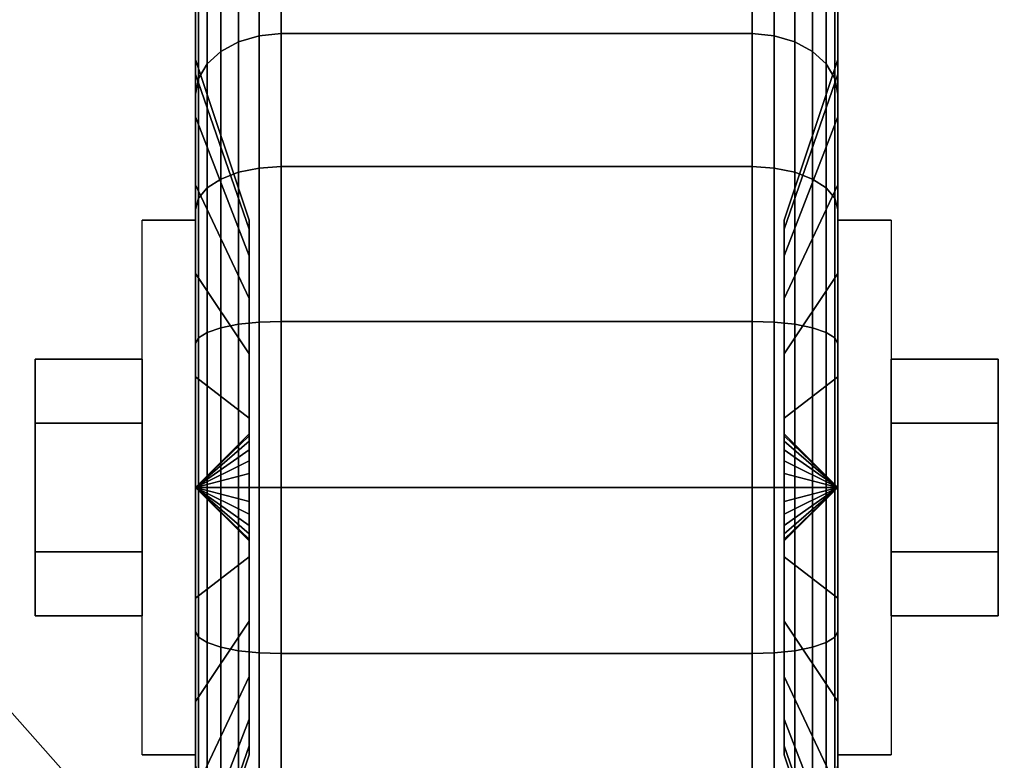
# Model space of a CAD drawing. Extents: x -202 to 202, y -21 to 21.
# Drawn here: x 47 to 48, y 11 to 13 of the extents above; entities that cross this region are included whole.
import ezdxf

# ---------------------------------------------------------------- set-up
doc = ezdxf.new("R2010")
doc.units = 0
for name, color, linetype in [('3D', 254, 'CONTINUOUS'), ('3D-BLACK', 250, 'CONTINUOUS'), ('3D-CASTIRON', 251, 'CONTINUOUS'), ('3D-CHROME', 254, 'CONTINUOUS'), ('3D-FLAT', 7, 'CONTINUOUS'), ('3D-NON', 43, 'CONTINUOUS')]:
    doc.layers.add(name, color=color, linetype=linetype)

msp = doc.modelspace()

# ---------------------------------------------------------------- linework, layer by layer
at = {"layer": '3D', "extrusion": (-1, 0, 0)}
msp.add_arc((-11.95, 1.125, -46.9375), 0.4688, 180, 0, dxfattribs=at)
at = {"layer": '3D', "extrusion": (1, 0, 0)}
msp.add_arc((11.95, 1.125, 48.0625), 0.4688, 180, 0, dxfattribs=at)
at = {"layer": '3D'}
for points in [[(46.9375, 11.95, 1.125), (47.0312, 12.0406, 1.1007), (47.0312, 12.0438, 1.125), (46.9375, 11.95, 1.125)], [(46.9375, 11.95, 1.125), (47.0312, 12.0438, 1.125), (47.0312, 12.0406, 1.1493), (46.9375, 11.95, 1.125)], [(48.0625, 11.95, 1.125), (47.9688, 12.0438, 1.125), (47.9688, 12.0406, 1.1007), (48.0625, 11.95, 1.125)], [(48.0625, 11.95, 1.125), (47.9688, 12.0406, 1.1493), (47.9688, 12.0438, 1.125), (48.0625, 11.95, 1.125)], [(46.9375, 11.95, 1.125), (47.0312, 12.0312, 1.0781), (47.0312, 12.0406, 1.1007), (46.9375, 11.95, 1.125)], [(46.9375, 11.95, 1.125), (47.0312, 12.0406, 1.1493), (47.0312, 12.0312, 1.1719), (46.9375, 11.95, 1.125)], [(46.9375, 11.95, 1.125), (47.0312, 12.0163, 1.0587), (47.0312, 12.0312, 1.0781), (46.9375, 11.95, 1.125)], [(46.9375, 11.95, 1.125), (47.0312, 12.0312, 1.1719), (47.0312, 12.0163, 1.1913), (46.9375, 11.95, 1.125)], [(48.0625, 11.95, 1.125), (47.9688, 12.0406, 1.1007), (47.9688, 12.0312, 1.0781), (48.0625, 11.95, 1.125)], [(48.0625, 11.95, 1.125), (47.9688, 12.0312, 1.1719), (47.9688, 12.0406, 1.1493), (48.0625, 11.95, 1.125)], [(48.0625, 11.95, 1.125), (47.9688, 12.0312, 1.0781), (47.9688, 12.0163, 1.0587), (48.0625, 11.95, 1.125)], [(48.0625, 11.95, 1.125), (47.9688, 12.0163, 1.1913), (47.9688, 12.0312, 1.1719), (48.0625, 11.95, 1.125)], [(46.9375, 11.95, 1.125), (47.0312, 11.9969, 1.0438), (47.0312, 12.0163, 1.0587), (46.9375, 11.95, 1.125)], [(46.9375, 11.95, 1.125), (47.0312, 12.0163, 1.1913), (47.0312, 11.9969, 1.2062), (46.9375, 11.95, 1.125)], [(48.0625, 11.95, 1.125), (47.9688, 12.0163, 1.0587), (47.9688, 11.9969, 1.0438), (48.0625, 11.95, 1.125)], [(48.0625, 11.95, 1.125), (47.9688, 11.9969, 1.2062), (47.9688, 12.0163, 1.1913), (48.0625, 11.95, 1.125)], [(46.9375, 11.95, 1.125), (47.0312, 11.9743, 1.0344), (47.0312, 11.9969, 1.0438), (46.9375, 11.95, 1.125)], [(46.9375, 11.95, 1.125), (47.0312, 11.9969, 1.2062), (47.0312, 11.9743, 1.2156), (46.9375, 11.95, 1.125)], [(48.0625, 11.95, 1.125), (47.9688, 11.9969, 1.0438), (47.9688, 11.9743, 1.0344), (48.0625, 11.95, 1.125)], [(48.0625, 11.95, 1.125), (47.9688, 11.9743, 1.2156), (47.9688, 11.9969, 1.2062), (48.0625, 11.95, 1.125)], [(46.9375, 11.95, 1.125), (47.0312, 11.95, 1.0312), (47.0312, 11.9743, 1.0344), (46.9375, 11.95, 1.125)], [(46.9375, 11.95, 1.125), (47.0312, 11.9743, 1.2156), (47.0312, 11.95, 1.2188), (46.9375, 11.95, 1.125)], [(48.0625, 11.95, 1.125), (47.9688, 11.9743, 1.0344), (47.9688, 11.95, 1.0312), (48.0625, 11.95, 1.125)], [(48.0625, 11.95, 1.125), (47.9688, 11.95, 1.2188), (47.9688, 11.9743, 1.2156), (48.0625, 11.95, 1.125)], [(46.9375, 11.95, 1.125), (47.0312, 11.9257, 1.0344), (47.0312, 11.95, 1.0312), (46.9375, 11.95, 1.125)], [(46.9375, 11.95, 1.125), (47.0312, 11.9031, 1.0438), (47.0312, 11.9257, 1.0344), (46.9375, 11.95, 1.125)], [(46.9375, 11.95, 1.125), (47.0312, 11.8837, 1.0587), (47.0312, 11.9031, 1.0438), (46.9375, 11.95, 1.125)], [(46.9375, 11.95, 1.125), (47.0312, 11.8688, 1.0781), (47.0312, 11.8837, 1.0587), (46.9375, 11.95, 1.125)], [(46.9375, 11.95, 1.125), (47.0312, 11.8594, 1.1007), (47.0312, 11.8688, 1.0781), (46.9375, 11.95, 1.125)], [(46.9375, 11.95, 1.125), (47.0312, 11.8563, 1.125), (47.0312, 11.8594, 1.1007), (46.9375, 11.95, 1.125)], [(46.9375, 11.95, 1.125), (47.0312, 11.8594, 1.1493), (47.0312, 11.8563, 1.125), (46.9375, 11.95, 1.125)], [(46.9375, 11.95, 1.125), (47.0312, 11.8688, 1.1719), (47.0312, 11.8594, 1.1493), (46.9375, 11.95, 1.125)], [(46.9375, 11.95, 1.125), (47.0312, 11.8837, 1.1913), (47.0312, 11.8688, 1.1719), (46.9375, 11.95, 1.125)], [(46.9375, 11.95, 1.125), (47.0312, 11.9031, 1.2062), (47.0312, 11.8837, 1.1913), (46.9375, 11.95, 1.125)], [(46.9375, 11.95, 1.125), (47.0312, 11.9257, 1.2156), (47.0312, 11.9031, 1.2062), (46.9375, 11.95, 1.125)], [(46.9375, 11.95, 1.125), (47.0312, 11.95, 1.2188), (47.0312, 11.9257, 1.2156), (46.9375, 11.95, 1.125)], [(48.0625, 11.95, 1.125), (47.9688, 11.8594, 1.1007), (47.9688, 11.8563, 1.125), (48.0625, 11.95, 1.125)], [(48.0625, 11.95, 1.125), (47.9688, 11.8688, 1.0781), (47.9688, 11.8594, 1.1007), (48.0625, 11.95, 1.125)], [(48.0625, 11.95, 1.125), (47.9688, 11.8837, 1.0587), (47.9688, 11.8688, 1.0781), (48.0625, 11.95, 1.125)], [(48.0625, 11.95, 1.125), (47.9688, 11.9031, 1.0438), (47.9688, 11.8837, 1.0587), (48.0625, 11.95, 1.125)], [(48.0625, 11.95, 1.125), (47.9688, 11.9257, 1.0344), (47.9688, 11.9031, 1.0438), (48.0625, 11.95, 1.125)], [(48.0625, 11.95, 1.125), (47.9688, 11.95, 1.0312), (47.9688, 11.9257, 1.0344), (48.0625, 11.95, 1.125)], [(48.0625, 11.95, 1.125), (47.9688, 11.9257, 1.2156), (47.9688, 11.95, 1.2188), (48.0625, 11.95, 1.125)], [(48.0625, 11.95, 1.125), (47.9688, 11.9031, 1.2062), (47.9688, 11.9257, 1.2156), (48.0625, 11.95, 1.125)], [(48.0625, 11.95, 1.125), (47.9688, 11.8837, 1.1913), (47.9688, 11.9031, 1.2062), (48.0625, 11.95, 1.125)], [(48.0625, 11.95, 1.125), (47.9688, 11.8688, 1.1719), (47.9688, 11.8837, 1.1913), (48.0625, 11.95, 1.125)], [(48.0625, 11.95, 1.125), (47.9688, 11.8594, 1.1493), (47.9688, 11.8688, 1.1719), (48.0625, 11.95, 1.125)], [(48.0625, 11.95, 1.125), (47.9688, 11.8563, 1.125), (47.9688, 11.8594, 1.1493), (48.0625, 11.95, 1.125)]]:
    msp.add_3dface(points, dxfattribs=at)
at = {"layer": '3D-BLACK'}
for points in [[(46.9375, 12.6744, 0.9309), (46.9375, 12.8918, 0.8727), (46.9375, 12.925, 1.125), (46.9375, 12.7, 1.125)], [(46.9375, 12.7, 1.125), (46.9375, 12.925, 1.125), (46.9375, 12.8918, 1.3773), (46.9375, 12.6744, 1.3191)], [(47.0487, 12.7419, 0.3331), (47.0875, 12.7455, 0.3295), (47.0875, 12.9243, 0.5625), (47.0487, 12.9199, 0.5651)], [(47.0487, 12.9199, 1.6849), (47.0875, 12.9243, 1.6875), (47.0875, 12.7455, 1.9205), (47.0487, 12.7419, 1.9169)], [(47.0875, 12.7455, 0.3295), (47.9125, 12.7455, 0.3295), (47.9125, 12.9243, 0.5625), (47.0875, 12.9243, 0.5625)], [(47.0875, 12.9243, 1.6875), (47.9125, 12.9243, 1.6875), (47.9125, 12.7455, 1.9205), (47.0875, 12.7455, 1.9205)], [(47.9125, 12.7455, 0.3295), (47.9513, 12.7419, 0.3331), (47.9513, 12.9199, 0.5651), (47.9125, 12.9243, 0.5625)], [(47.9125, 12.9243, 1.6875), (47.9513, 12.9199, 1.6849), (47.9513, 12.7419, 1.9169), (47.9125, 12.7455, 1.9205)], [(48.0625, 12.8918, 0.8727), (48.0625, 12.6744, 0.9309), (48.0625, 12.7, 1.125), (48.0625, 12.925, 1.125)], [(48.0625, 12.925, 1.125), (48.0625, 12.7, 1.125), (48.0625, 12.6744, 1.3191), (48.0625, 12.8918, 1.3773)], [(46.9814, 12.7144, 0.3606), (47.0125, 12.7313, 0.3437), (47.0125, 12.9069, 0.5725), (46.9814, 12.8862, 0.5845)], [(46.9814, 12.8862, 1.6655), (47.0125, 12.9069, 1.6775), (47.0125, 12.7313, 1.9063), (46.9814, 12.7144, 1.8894)], [(47.0125, 12.7313, 0.3437), (47.0487, 12.7419, 0.3331), (47.0487, 12.9199, 0.5651), (47.0125, 12.9069, 0.5725)], [(47.0125, 12.9069, 1.6775), (47.0487, 12.9199, 1.6849), (47.0487, 12.7419, 1.9169), (47.0125, 12.7313, 1.9063)], [(47.9513, 12.7419, 0.3331), (47.9875, 12.7313, 0.3437), (47.9875, 12.9069, 0.5725), (47.9513, 12.9199, 0.5651)], [(47.9513, 12.9199, 1.6849), (47.9875, 12.9069, 1.6775), (47.9875, 12.7313, 1.9063), (47.9513, 12.7419, 1.9169)], [(47.9875, 12.7313, 0.3437), (48.0186, 12.7144, 0.3606), (48.0186, 12.8862, 0.5845), (47.9875, 12.9069, 0.5725)], [(47.9875, 12.9069, 1.6775), (48.0186, 12.8862, 1.6655), (48.0186, 12.7144, 1.8894), (47.9875, 12.7313, 1.9063)], [(46.9375, 12.5995, 0.75), (46.9375, 12.7944, 0.6375), (46.9375, 12.8918, 0.8727), (46.9375, 12.6744, 0.9309)], [(46.9375, 12.6744, 1.3191), (46.9375, 12.8918, 1.3773), (46.9375, 12.7944, 1.6125), (46.9375, 12.5995, 1.5)], [(48.0625, 12.7944, 0.6375), (48.0625, 12.5995, 0.75), (48.0625, 12.6744, 0.9309), (48.0625, 12.8918, 0.8727)], [(48.0625, 12.8918, 1.3773), (48.0625, 12.6744, 1.3191), (48.0625, 12.5995, 1.5), (48.0625, 12.7944, 1.6125)], [(46.9576, 12.6925, 0.3825), (46.9814, 12.7144, 0.3606), (46.9814, 12.8862, 0.5845), (46.9576, 12.8593, 0.6)], [(46.9576, 12.8593, 1.65), (46.9814, 12.8862, 1.6655), (46.9814, 12.7144, 1.8894), (46.9576, 12.6925, 1.8675)], [(48.0186, 12.7144, 0.3606), (48.0424, 12.6925, 0.3825), (48.0424, 12.8593, 0.6), (48.0186, 12.8862, 0.5845)], [(48.0186, 12.8862, 1.6655), (48.0424, 12.8593, 1.65), (48.0424, 12.6925, 1.8675), (48.0186, 12.7144, 1.8894)], [(46.9426, 12.6669, 0.4081), (46.9576, 12.6925, 0.3825), (46.9576, 12.8593, 0.6), (46.9426, 12.828, 0.6181)], [(46.9426, 12.828, 1.6319), (46.9576, 12.8593, 1.65), (46.9576, 12.6925, 1.8675), (46.9426, 12.6669, 1.8419)], [(48.0424, 12.6925, 0.3825), (48.0574, 12.6669, 0.4081), (48.0574, 12.828, 0.6181), (48.0424, 12.8593, 0.6)], [(48.0424, 12.8593, 1.65), (48.0574, 12.828, 1.6319), (48.0574, 12.6669, 1.8419), (48.0424, 12.6925, 1.8675)], [(46.9375, 12.6394, 0.4356), (46.9426, 12.6669, 0.4081), (46.9426, 12.828, 0.6181), (46.9375, 12.7944, 0.6375)], [(46.9375, 12.7944, 1.6125), (46.9426, 12.828, 1.6319), (46.9426, 12.6669, 1.8419), (46.9375, 12.6394, 1.8144)], [(48.0574, 12.6669, 0.4081), (48.0625, 12.6394, 0.4356), (48.0625, 12.7944, 0.6375), (48.0574, 12.828, 0.6181)], [(48.0574, 12.828, 1.6319), (48.0625, 12.7944, 1.6125), (48.0625, 12.6394, 1.8144), (48.0574, 12.6669, 1.8419)], [(46.9375, 12.4803, 0.5947), (46.9375, 12.6394, 0.4356), (46.9375, 12.7944, 0.6375), (46.9375, 12.5995, 0.75)], [(46.9375, 12.5995, 1.5), (46.9375, 12.7944, 1.6125), (46.9375, 12.6394, 1.8144), (46.9375, 12.4803, 1.6553)], [(48.0625, 12.6394, 0.4356), (48.0625, 12.4803, 0.5947), (48.0625, 12.5995, 0.75), (48.0625, 12.7944, 0.6375)], [(48.0625, 12.7944, 1.6125), (48.0625, 12.5995, 1.5), (48.0625, 12.4803, 1.6553), (48.0625, 12.6394, 1.8144)], [(47.0125, 12.5025, 0.1681), (47.0487, 12.5099, 0.1551), (47.0487, 12.7419, 0.3331), (47.0125, 12.7313, 0.3437)], [(47.0125, 12.7313, 1.9063), (47.0487, 12.7419, 1.9169), (47.0487, 12.5099, 2.0949), (47.0125, 12.5025, 2.0819)], [(47.0487, 12.5099, 0.1551), (47.0875, 12.5125, 0.1507), (47.0875, 12.7455, 0.3295), (47.0487, 12.7419, 0.3331)], [(47.0487, 12.7419, 1.9169), (47.0875, 12.7455, 1.9205), (47.0875, 12.5125, 2.0993), (47.0487, 12.5099, 2.0949)], [(47.0875, 12.5125, 0.1507), (47.9125, 12.5125, 0.1507), (47.9125, 12.7455, 0.3295), (47.0875, 12.7455, 0.3295)], [(47.0875, 12.7455, 1.9205), (47.9125, 12.7455, 1.9205), (47.9125, 12.5125, 2.0993), (47.0875, 12.5125, 2.0993)], [(47.9125, 12.5125, 0.1507), (47.9513, 12.5099, 0.1551), (47.9513, 12.7419, 0.3331), (47.9125, 12.7455, 0.3295)], [(47.9125, 12.7455, 1.9205), (47.9513, 12.7419, 1.9169), (47.9513, 12.5099, 2.0949), (47.9125, 12.5125, 2.0993)], [(47.9513, 12.5099, 0.1551), (47.9875, 12.5025, 0.1681), (47.9875, 12.7313, 0.3437), (47.9513, 12.7419, 0.3331)], [(47.9513, 12.7419, 1.9169), (47.9875, 12.7313, 1.9063), (47.9875, 12.5025, 2.0819), (47.9513, 12.5099, 2.0949)], [(46.9576, 12.475, 0.2157), (46.9814, 12.4905, 0.1888), (46.9814, 12.7144, 0.3606), (46.9576, 12.6925, 0.3825)], [(46.9576, 12.6925, 1.8675), (46.9814, 12.7144, 1.8894), (46.9814, 12.4905, 2.0612), (46.9576, 12.475, 2.0343)], [(46.9814, 12.4905, 0.1888), (47.0125, 12.5025, 0.1681), (47.0125, 12.7313, 0.3437), (46.9814, 12.7144, 0.3606)], [(46.9814, 12.7144, 1.8894), (47.0125, 12.7313, 1.9063), (47.0125, 12.5025, 2.0819), (46.9814, 12.4905, 2.0612)], [(47.9875, 12.5025, 0.1681), (48.0186, 12.4905, 0.1888), (48.0186, 12.7144, 0.3606), (47.9875, 12.7313, 0.3437)], [(47.9875, 12.7313, 1.9063), (48.0186, 12.7144, 1.8894), (48.0186, 12.4905, 2.0612), (47.9875, 12.5025, 2.0819)], [(48.0186, 12.4905, 0.1888), (48.0424, 12.475, 0.2157), (48.0424, 12.6925, 0.3825), (48.0186, 12.7144, 0.3606)], [(48.0186, 12.7144, 1.8894), (48.0424, 12.6925, 1.8675), (48.0424, 12.475, 2.0343), (48.0186, 12.4905, 2.0612)], [(47.0312, 12.4028, 1.0037), (46.9375, 12.6744, 0.9309), (46.9375, 12.7, 1.125), (47.0312, 12.4188, 1.125)], [(47.0312, 12.4188, 1.125), (46.9375, 12.7, 1.125), (46.9375, 12.6744, 1.3191), (47.0312, 12.4028, 1.2463)], [(48.0625, 12.6744, 0.9309), (47.9688, 12.4028, 1.0037), (47.9688, 12.4188, 1.125), (48.0625, 12.7, 1.125)], [(48.0625, 12.7, 1.125), (47.9688, 12.4188, 1.125), (47.9688, 12.4028, 1.2463), (48.0625, 12.6744, 1.3191)], [(46.9426, 12.4569, 0.247), (46.9576, 12.475, 0.2157), (46.9576, 12.6925, 0.3825), (46.9426, 12.6669, 0.4081)], [(46.9426, 12.6669, 1.8419), (46.9576, 12.6925, 1.8675), (46.9576, 12.475, 2.0343), (46.9426, 12.4569, 2.003)], [(48.0424, 12.475, 0.2157), (48.0574, 12.4569, 0.247), (48.0574, 12.6669, 0.4081), (48.0424, 12.6925, 0.3825)], [(48.0424, 12.6925, 1.8675), (48.0574, 12.6669, 1.8419), (48.0574, 12.4569, 2.003), (48.0424, 12.475, 2.0343)], [(47.0312, 12.3559, 0.8906), (46.9375, 12.5995, 0.75), (46.9375, 12.6744, 0.9309), (47.0312, 12.4028, 1.0037)], [(47.0312, 12.4028, 1.2463), (46.9375, 12.6744, 1.3191), (46.9375, 12.5995, 1.5), (47.0312, 12.3559, 1.3594)], [(46.9375, 12.4375, 0.2806), (46.9426, 12.4569, 0.247), (46.9426, 12.6669, 0.4081), (46.9375, 12.6394, 0.4356)], [(46.9375, 12.6394, 1.8144), (46.9426, 12.6669, 1.8419), (46.9426, 12.4569, 2.003), (46.9375, 12.4375, 1.9694)], [(48.0625, 12.5995, 0.75), (47.9688, 12.3559, 0.8906), (47.9688, 12.4028, 1.0037), (48.0625, 12.6744, 0.9309)], [(48.0625, 12.6744, 1.3191), (47.9688, 12.4028, 1.2463), (47.9688, 12.3559, 1.3594), (48.0625, 12.5995, 1.5)], [(48.0574, 12.4569, 0.247), (48.0625, 12.4375, 0.2806), (48.0625, 12.6394, 0.4356), (48.0574, 12.6669, 0.4081)], [(48.0574, 12.6669, 1.8419), (48.0625, 12.6394, 1.8144), (48.0625, 12.4375, 1.9694), (48.0574, 12.4569, 2.003)], [(46.9375, 12.325, 0.4755), (46.9375, 12.4375, 0.2806), (46.9375, 12.6394, 0.4356), (46.9375, 12.4803, 0.5947)], [(46.9375, 12.4803, 1.6553), (46.9375, 12.6394, 1.8144), (46.9375, 12.4375, 1.9694), (46.9375, 12.325, 1.7745)], [(48.0625, 12.4375, 0.2806), (48.0625, 12.325, 0.4755), (48.0625, 12.4803, 0.5947), (48.0625, 12.6394, 0.4356)], [(48.0625, 12.6394, 1.8144), (48.0625, 12.4803, 1.6553), (48.0625, 12.325, 1.7745), (48.0625, 12.4375, 1.9694)], [(47.0312, 12.2815, 0.7935), (46.9375, 12.4803, 0.5947), (46.9375, 12.5995, 0.75), (47.0312, 12.3559, 0.8906)], [(47.0312, 12.3559, 1.3594), (46.9375, 12.5995, 1.5), (46.9375, 12.4803, 1.6553), (47.0312, 12.2815, 1.4565)], [(48.0625, 12.4803, 0.5947), (47.9688, 12.2815, 0.7935), (47.9688, 12.3559, 0.8906), (48.0625, 12.5995, 0.75)], [(48.0625, 12.5995, 1.5), (47.9688, 12.3559, 1.3594), (47.9688, 12.2815, 1.4565), (48.0625, 12.4803, 1.6553)], [(47.0125, 12.236, 0.0577), (47.0487, 12.2398, 0.0433), (47.0487, 12.5099, 0.1551), (47.0125, 12.5025, 0.1681)], [(47.0125, 12.5025, 2.0819), (47.0487, 12.5099, 2.0949), (47.0487, 12.2398, 2.2067), (47.0125, 12.236, 2.1923)], [(47.0487, 12.2398, 0.0433), (47.0875, 12.2412, 0.0383), (47.0875, 12.5125, 0.1507), (47.0487, 12.5099, 0.1551)], [(47.0487, 12.5099, 2.0949), (47.0875, 12.5125, 2.0993), (47.0875, 12.2412, 2.2117), (47.0487, 12.2398, 2.2067)], [(47.0875, 12.2412, 0.0383), (47.9125, 12.2412, 0.0383), (47.9125, 12.5125, 0.1507), (47.0875, 12.5125, 0.1507)], [(47.0875, 12.5125, 2.0993), (47.9125, 12.5125, 2.0993), (47.9125, 12.2412, 2.2117), (47.0875, 12.2412, 2.2117)], [(47.9125, 12.2412, 0.0383), (47.9513, 12.2398, 0.0433), (47.9513, 12.5099, 0.1551), (47.9125, 12.5125, 0.1507)], [(47.9125, 12.5125, 2.0993), (47.9513, 12.5099, 2.0949), (47.9513, 12.2398, 2.2067), (47.9125, 12.2412, 2.2117)], [(47.9513, 12.2398, 0.0433), (47.9875, 12.236, 0.0577), (47.9875, 12.5025, 0.1681), (47.9513, 12.5099, 0.1551)], [(47.9513, 12.5099, 2.0949), (47.9875, 12.5025, 2.0819), (47.9875, 12.236, 2.1923), (47.9513, 12.2398, 2.2067)], [(46.9576, 12.2218, 0.1108), (46.9814, 12.2298, 0.0808), (46.9814, 12.4905, 0.1888), (46.9576, 12.475, 0.2157)], [(46.9576, 12.475, 2.0343), (46.9814, 12.4905, 2.0612), (46.9814, 12.2298, 2.1692), (46.9576, 12.2218, 2.1392)], [(46.9814, 12.2298, 0.0808), (47.0125, 12.236, 0.0577), (47.0125, 12.5025, 0.1681), (46.9814, 12.4905, 0.1888)], [(46.9814, 12.4905, 2.0612), (47.0125, 12.5025, 2.0819), (47.0125, 12.236, 2.1923), (46.9814, 12.2298, 2.1692)], [(47.9875, 12.236, 0.0577), (48.0186, 12.2298, 0.0808), (48.0186, 12.4905, 0.1888), (47.9875, 12.5025, 0.1681)], [(47.9875, 12.5025, 2.0819), (48.0186, 12.4905, 2.0612), (48.0186, 12.2298, 2.1692), (47.9875, 12.236, 2.1923)], [(48.0186, 12.2298, 0.0808), (48.0424, 12.2218, 0.1108), (48.0424, 12.475, 0.2157), (48.0186, 12.4905, 0.1888)], [(48.0186, 12.4905, 2.0612), (48.0424, 12.475, 2.0343), (48.0424, 12.2218, 2.1392), (48.0186, 12.2298, 2.1692)], [(47.0312, 12.1844, 0.7191), (46.9375, 12.325, 0.4755), (46.9375, 12.4803, 0.5947), (47.0312, 12.2815, 0.7935)], [(47.0312, 12.2815, 1.4565), (46.9375, 12.4803, 1.6553), (46.9375, 12.325, 1.7745), (47.0312, 12.1844, 1.5309)], [(46.9426, 12.2124, 0.1457), (46.9576, 12.2218, 0.1108), (46.9576, 12.475, 0.2157), (46.9426, 12.4569, 0.247)], [(46.9426, 12.4569, 2.003), (46.9576, 12.475, 2.0343), (46.9576, 12.2218, 2.1392), (46.9426, 12.2124, 2.1043)], [(48.0625, 12.325, 0.4755), (47.9688, 12.1844, 0.7191), (47.9688, 12.2815, 0.7935), (48.0625, 12.4803, 0.5947)], [(48.0625, 12.4803, 1.6553), (47.9688, 12.2815, 1.4565), (47.9688, 12.1844, 1.5309), (48.0625, 12.325, 1.7745)], [(48.0424, 12.2218, 0.1108), (48.0574, 12.2124, 0.1457), (48.0574, 12.4569, 0.247), (48.0424, 12.475, 0.2157)], [(48.0424, 12.475, 2.0343), (48.0574, 12.4569, 2.003), (48.0574, 12.2124, 2.1043), (48.0424, 12.2218, 2.1392)], [(46.9375, 12.2023, 0.1832), (46.9426, 12.2124, 0.1457), (46.9426, 12.4569, 0.247), (46.9375, 12.4375, 0.2806)], [(46.9375, 12.4375, 1.9694), (46.9426, 12.4569, 2.003), (46.9426, 12.2124, 2.1043), (46.9375, 12.2023, 2.0668)], [(48.0574, 12.2124, 0.1457), (48.0625, 12.2023, 0.1832), (48.0625, 12.4375, 0.2806), (48.0574, 12.4569, 0.247)], [(48.0574, 12.4569, 2.003), (48.0625, 12.4375, 1.9694), (48.0625, 12.2023, 2.0668), (48.0574, 12.2124, 2.1043)], [(46.9375, 12.1441, 0.4006), (46.9375, 12.2023, 0.1832), (46.9375, 12.4375, 0.2806), (46.9375, 12.325, 0.4755)], [(46.9375, 12.325, 1.7745), (46.9375, 12.4375, 1.9694), (46.9375, 12.2023, 2.0668), (46.9375, 12.1441, 1.8494)], [(48.0625, 12.2023, 0.1832), (48.0625, 12.1441, 0.4006), (48.0625, 12.325, 0.4755), (48.0625, 12.4375, 0.2806)], [(48.0625, 12.4375, 1.9694), (48.0625, 12.325, 1.7745), (48.0625, 12.1441, 1.8494), (48.0625, 12.2023, 2.0668)], [(47.0312, 12.0713, 0.6722), (46.9375, 12.1441, 0.4006), (46.9375, 12.325, 0.4755), (47.0312, 12.1844, 0.7191)], [(47.0312, 12.1844, 1.5309), (46.9375, 12.325, 1.7745), (46.9375, 12.1441, 1.8494), (47.0312, 12.0713, 1.5778)], [(48.0625, 12.1441, 0.4006), (47.9688, 12.0713, 0.6722), (47.9688, 12.1844, 0.7191), (48.0625, 12.325, 0.4755)], [(48.0625, 12.325, 1.7745), (47.9688, 12.1844, 1.5309), (47.9688, 12.0713, 1.5778), (48.0625, 12.1441, 1.8494)], [(46.9814, 11.95, 0.0439), (47.0125, 11.95, 0.0201), (47.0125, 12.236, 0.0577), (46.9814, 12.2298, 0.0808)], [(46.9814, 12.2298, 2.1692), (47.0125, 12.236, 2.1923), (47.0125, 11.95, 2.2299), (46.9814, 11.95, 2.2061)], [(47.0125, 11.95, 0.0201), (47.0487, 11.95, 0.0051), (47.0487, 12.2398, 0.0433), (47.0125, 12.236, 0.0577)], [(47.0125, 12.236, 2.1923), (47.0487, 12.2398, 2.2067), (47.0487, 11.95, 2.2449), (47.0125, 11.95, 2.2299)], [(47.0487, 11.95, 0.0051), (47.0875, 11.95), (47.0875, 12.2412, 0.0383), (47.0487, 12.2398, 0.0433)], [(47.0487, 12.2398, 2.2067), (47.0875, 12.2412, 2.2117), (47.0875, 11.95, 2.25), (47.0487, 11.95, 2.2449)], [(47.0875, 11.95), (47.9125, 11.95), (47.9125, 12.2412, 0.0383), (47.0875, 12.2412, 0.0383)], [(47.0875, 12.2412, 2.2117), (47.9125, 12.2412, 2.2117), (47.9125, 11.95, 2.25), (47.0875, 11.95, 2.25)], [(47.9125, 11.95), (47.9513, 11.95, 0.0051), (47.9513, 12.2398, 0.0433), (47.9125, 12.2412, 0.0383)], [(47.9125, 12.2412, 2.2117), (47.9513, 12.2398, 2.2067), (47.9513, 11.95, 2.2449), (47.9125, 11.95, 2.25)], [(47.9513, 11.95, 0.0051), (47.9875, 11.95, 0.0201), (47.9875, 12.236, 0.0577), (47.9513, 12.2398, 0.0433)], [(47.9513, 12.2398, 2.2067), (47.9875, 12.236, 2.1923), (47.9875, 11.95, 2.2299), (47.9513, 11.95, 2.2449)], [(47.9875, 11.95, 0.0201), (48.0186, 11.95, 0.0439), (48.0186, 12.2298, 0.0808), (47.9875, 12.236, 0.0577)], [(47.9875, 12.236, 2.1923), (48.0186, 12.2298, 2.1692), (48.0186, 11.95, 2.2061), (47.9875, 11.95, 2.2299)], [(46.9426, 11.95, 0.1112), (46.9576, 11.95, 0.075), (46.9576, 12.2218, 0.1108), (46.9426, 12.2124, 0.1457)], [(46.9426, 12.2124, 2.1043), (46.9576, 12.2218, 2.1392), (46.9576, 11.95, 2.175), (46.9426, 11.95, 2.1388)], [(46.9576, 11.95, 0.075), (46.9814, 11.95, 0.0439), (46.9814, 12.2298, 0.0808), (46.9576, 12.2218, 0.1108)], [(46.9576, 12.2218, 2.1392), (46.9814, 12.2298, 2.1692), (46.9814, 11.95, 2.2061), (46.9576, 11.95, 2.175)], [(48.0186, 11.95, 0.0439), (48.0424, 11.95, 0.075), (48.0424, 12.2218, 0.1108), (48.0186, 12.2298, 0.0808)], [(48.0186, 12.2298, 2.1692), (48.0424, 12.2218, 2.1392), (48.0424, 11.95, 2.175), (48.0186, 11.95, 2.2061)], [(48.0424, 11.95, 0.075), (48.0574, 11.95, 0.1112), (48.0574, 12.2124, 0.1457), (48.0424, 12.2218, 0.1108)], [(48.0424, 12.2218, 2.1392), (48.0574, 12.2124, 2.1043), (48.0574, 11.95, 2.1388), (48.0424, 11.95, 2.175)], [(46.9375, 11.95, 0.15), (46.9426, 11.95, 0.1112), (46.9426, 12.2124, 0.1457), (46.9375, 12.2023, 0.1832)], [(46.9375, 12.2023, 2.0668), (46.9426, 12.2124, 2.1043), (46.9426, 11.95, 2.1388), (46.9375, 11.95, 2.1)], [(46.9375, 11.95, 0.375), (46.9375, 11.95, 0.15), (46.9375, 12.2023, 0.1832), (46.9375, 12.1441, 0.4006)], [(46.9375, 12.1441, 1.8494), (46.9375, 12.2023, 2.0668), (46.9375, 11.95, 2.1), (46.9375, 11.95, 1.875)], [(48.0574, 11.95, 0.1112), (48.0625, 11.95, 0.15), (48.0625, 12.2023, 0.1832), (48.0574, 12.2124, 0.1457)], [(48.0574, 12.2124, 2.1043), (48.0625, 12.2023, 2.0668), (48.0625, 11.95, 2.1), (48.0574, 11.95, 2.1388)], [(48.0625, 11.95, 0.15), (48.0625, 11.95, 0.375), (48.0625, 12.1441, 0.4006), (48.0625, 12.2023, 0.1832)], [(48.0625, 12.2023, 2.0668), (48.0625, 12.1441, 1.8494), (48.0625, 11.95, 1.875), (48.0625, 11.95, 2.1)], [(47.0312, 11.95, 0.6562), (46.9375, 11.95, 0.375), (46.9375, 12.1441, 0.4006), (47.0312, 12.0713, 0.6722)], [(47.0312, 12.0713, 1.5778), (46.9375, 12.1441, 1.8494), (46.9375, 11.95, 1.875), (47.0312, 11.95, 1.5938)], [(48.0625, 11.95, 0.375), (47.9688, 11.95, 0.6562), (47.9688, 12.0713, 0.6722), (48.0625, 12.1441, 0.4006)], [(48.0625, 12.1441, 1.8494), (47.9688, 12.0713, 1.5778), (47.9688, 11.95, 1.5938), (48.0625, 11.95, 1.875)], [(46.9375, 11.6977, 0.1832), (46.9426, 11.6876, 0.1457), (46.9426, 11.95, 0.1112), (46.9375, 11.95, 0.15)], [(46.9375, 11.7559, 0.4006), (46.9375, 11.6977, 0.1832), (46.9375, 11.95, 0.15), (46.9375, 11.95, 0.375)], [(47.0312, 11.8287, 0.6722), (46.9375, 11.7559, 0.4006), (46.9375, 11.95, 0.375), (47.0312, 11.95, 0.6562)], [(46.9375, 11.95, 2.1), (46.9426, 11.95, 2.1388), (46.9426, 11.6876, 2.1043), (46.9375, 11.6977, 2.0668)], [(46.9375, 11.95, 1.875), (46.9375, 11.95, 2.1), (46.9375, 11.6977, 2.0668), (46.9375, 11.7559, 1.8494)], [(47.0312, 11.95, 1.5938), (46.9375, 11.95, 1.875), (46.9375, 11.7559, 1.8494), (47.0312, 11.8287, 1.5778)], [(46.9426, 11.6876, 0.1457), (46.9576, 11.6782, 0.1108), (46.9576, 11.95, 0.075), (46.9426, 11.95, 0.1112)], [(46.9426, 11.95, 2.1388), (46.9576, 11.95, 2.175), (46.9576, 11.6782, 2.1392), (46.9426, 11.6876, 2.1043)], [(46.9576, 11.6782, 0.1108), (46.9814, 11.6702, 0.0808), (46.9814, 11.95, 0.0439), (46.9576, 11.95, 0.075)], [(46.9576, 11.95, 2.175), (46.9814, 11.95, 2.2061), (46.9814, 11.6702, 2.1692), (46.9576, 11.6782, 2.1392)], [(46.9814, 11.6702, 0.0808), (47.0125, 11.664, 0.0577), (47.0125, 11.95, 0.0201), (46.9814, 11.95, 0.0439)], [(46.9814, 11.95, 2.2061), (47.0125, 11.95, 2.2299), (47.0125, 11.664, 2.1923), (46.9814, 11.6702, 2.1692)], [(47.0125, 11.664, 0.0577), (47.0487, 11.6602, 0.0433), (47.0487, 11.95, 0.0051), (47.0125, 11.95, 0.0201)], [(47.0125, 11.95, 2.2299), (47.0487, 11.95, 2.2449), (47.0487, 11.6602, 2.2067), (47.0125, 11.664, 2.1923)], [(47.0487, 11.6602, 0.0433), (47.0875, 11.6588, 0.0383), (47.0875, 11.95), (47.0487, 11.95, 0.0051)], [(47.0487, 11.95, 2.2449), (47.0875, 11.95, 2.25), (47.0875, 11.6588, 2.2117), (47.0487, 11.6602, 2.2067)], [(47.0875, 11.6588, 0.0383), (47.9125, 11.6588, 0.0383), (47.9125, 11.95), (47.0875, 11.95)], [(47.0875, 11.95, 2.25), (47.9125, 11.95, 2.25), (47.9125, 11.6588, 2.2117), (47.0875, 11.6588, 2.2117)], [(47.9125, 11.6588, 0.0383), (47.9513, 11.6602, 0.0433), (47.9513, 11.95, 0.0051), (47.9125, 11.95)], [(47.9125, 11.95, 2.25), (47.9513, 11.95, 2.2449), (47.9513, 11.6602, 2.2067), (47.9125, 11.6588, 2.2117)], [(47.9513, 11.6602, 0.0433), (47.9875, 11.664, 0.0577), (47.9875, 11.95, 0.0201), (47.9513, 11.95, 0.0051)], [(47.9513, 11.95, 2.2449), (47.9875, 11.95, 2.2299), (47.9875, 11.664, 2.1923), (47.9513, 11.6602, 2.2067)], [(48.0625, 11.7559, 0.4006), (47.9688, 11.8287, 0.6722), (47.9688, 11.95, 0.6562), (48.0625, 11.95, 0.375)], [(48.0625, 11.95, 1.875), (47.9688, 11.95, 1.5938), (47.9688, 11.8287, 1.5778), (48.0625, 11.7559, 1.8494)], [(47.9875, 11.664, 0.0577), (48.0186, 11.6702, 0.0808), (48.0186, 11.95, 0.0439), (47.9875, 11.95, 0.0201)], [(47.9875, 11.95, 2.2299), (48.0186, 11.95, 2.2061), (48.0186, 11.6702, 2.1692), (47.9875, 11.664, 2.1923)], [(48.0186, 11.6702, 0.0808), (48.0424, 11.6782, 0.1108), (48.0424, 11.95, 0.075), (48.0186, 11.95, 0.0439)], [(48.0186, 11.95, 2.2061), (48.0424, 11.95, 2.175), (48.0424, 11.6782, 2.1392), (48.0186, 11.6702, 2.1692)], [(48.0424, 11.6782, 0.1108), (48.0574, 11.6876, 0.1457), (48.0574, 11.95, 0.1112), (48.0424, 11.95, 0.075)], [(48.0424, 11.95, 2.175), (48.0574, 11.95, 2.1388), (48.0574, 11.6876, 2.1043), (48.0424, 11.6782, 2.1392)], [(48.0574, 11.6876, 0.1457), (48.0625, 11.6977, 0.1832), (48.0625, 11.95, 0.15), (48.0574, 11.95, 0.1112)], [(48.0574, 11.95, 2.1388), (48.0625, 11.95, 2.1), (48.0625, 11.6977, 2.0668), (48.0574, 11.6876, 2.1043)], [(48.0625, 11.6977, 0.1832), (48.0625, 11.7559, 0.4006), (48.0625, 11.95, 0.375), (48.0625, 11.95, 0.15)], [(48.0625, 11.95, 2.1), (48.0625, 11.95, 1.875), (48.0625, 11.7559, 1.8494), (48.0625, 11.6977, 2.0668)], [(47.0312, 11.7156, 0.7191), (46.9375, 11.575, 0.4755), (46.9375, 11.7559, 0.4006), (47.0312, 11.8287, 0.6722)], [(47.0312, 11.8287, 1.5778), (46.9375, 11.7559, 1.8494), (46.9375, 11.575, 1.7745), (47.0312, 11.7156, 1.5309)], [(48.0625, 11.575, 0.4755), (47.9688, 11.7156, 0.7191), (47.9688, 11.8287, 0.6722), (48.0625, 11.7559, 0.4006)], [(48.0625, 11.7559, 1.8494), (47.9688, 11.8287, 1.5778), (47.9688, 11.7156, 1.5309), (48.0625, 11.575, 1.7745)], [(46.9375, 11.575, 0.4755), (46.9375, 11.4625, 0.2806), (46.9375, 11.6977, 0.1832), (46.9375, 11.7559, 0.4006)], [(46.9375, 11.7559, 1.8494), (46.9375, 11.6977, 2.0668), (46.9375, 11.4625, 1.9694), (46.9375, 11.575, 1.7745)], [(48.0625, 11.4625, 0.2806), (48.0625, 11.575, 0.4755), (48.0625, 11.7559, 0.4006), (48.0625, 11.6977, 0.1832)], [(48.0625, 11.6977, 2.0668), (48.0625, 11.7559, 1.8494), (48.0625, 11.575, 1.7745), (48.0625, 11.4625, 1.9694)], [(47.0312, 11.6185, 0.7935), (46.9375, 11.4197, 0.5947), (46.9375, 11.575, 0.4755), (47.0312, 11.7156, 0.7191)], [(47.0312, 11.7156, 1.5309), (46.9375, 11.575, 1.7745), (46.9375, 11.4197, 1.6553), (47.0312, 11.6185, 1.4565)], [(48.0625, 11.4197, 0.5947), (47.9688, 11.6185, 0.7935), (47.9688, 11.7156, 0.7191), (48.0625, 11.575, 0.4755)], [(48.0625, 11.575, 1.7745), (47.9688, 11.7156, 1.5309), (47.9688, 11.6185, 1.4565), (48.0625, 11.4197, 1.6553)], [(46.9375, 11.4625, 0.2806), (46.9426, 11.4431, 0.247), (46.9426, 11.6876, 0.1457), (46.9375, 11.6977, 0.1832)], [(46.9375, 11.6977, 2.0668), (46.9426, 11.6876, 2.1043), (46.9426, 11.4431, 2.003), (46.9375, 11.4625, 1.9694)], [(48.0574, 11.4431, 0.247), (48.0625, 11.4625, 0.2806), (48.0625, 11.6977, 0.1832), (48.0574, 11.6876, 0.1457)], [(48.0574, 11.6876, 2.1043), (48.0625, 11.6977, 2.0668), (48.0625, 11.4625, 1.9694), (48.0574, 11.4431, 2.003)], [(46.9426, 11.4431, 0.247), (46.9576, 11.425, 0.2157), (46.9576, 11.6782, 0.1108), (46.9426, 11.6876, 0.1457)], [(46.9426, 11.6876, 2.1043), (46.9576, 11.6782, 2.1392), (46.9576, 11.425, 2.0343), (46.9426, 11.4431, 2.003)], [(48.0424, 11.425, 0.2157), (48.0574, 11.4431, 0.247), (48.0574, 11.6876, 0.1457), (48.0424, 11.6782, 0.1108)], [(48.0424, 11.6782, 2.1392), (48.0574, 11.6876, 2.1043), (48.0574, 11.4431, 2.003), (48.0424, 11.425, 2.0343)], [(46.9576, 11.425, 0.2157), (46.9814, 11.4095, 0.1888), (46.9814, 11.6702, 0.0808), (46.9576, 11.6782, 0.1108)], [(46.9576, 11.6782, 2.1392), (46.9814, 11.6702, 2.1692), (46.9814, 11.4095, 2.0612), (46.9576, 11.425, 2.0343)], [(46.9814, 11.4095, 0.1888), (47.0125, 11.3975, 0.1681), (47.0125, 11.664, 0.0577), (46.9814, 11.6702, 0.0808)], [(46.9814, 11.6702, 2.1692), (47.0125, 11.664, 2.1923), (47.0125, 11.3975, 2.0819), (46.9814, 11.4095, 2.0612)], [(47.0125, 11.3975, 0.1681), (47.0487, 11.3901, 0.1551), (47.0487, 11.6602, 0.0433), (47.0125, 11.664, 0.0577)], [(47.0125, 11.664, 2.1923), (47.0487, 11.6602, 2.2067), (47.0487, 11.3901, 2.0949), (47.0125, 11.3975, 2.0819)], [(47.9513, 11.3901, 0.1551), (47.9875, 11.3975, 0.1681), (47.9875, 11.664, 0.0577), (47.9513, 11.6602, 0.0433)], [(47.9513, 11.6602, 2.2067), (47.9875, 11.664, 2.1923), (47.9875, 11.3975, 2.0819), (47.9513, 11.3901, 2.0949)], [(47.9875, 11.3975, 0.1681), (48.0186, 11.4095, 0.1888), (48.0186, 11.6702, 0.0808), (47.9875, 11.664, 0.0577)], [(47.9875, 11.664, 2.1923), (48.0186, 11.6702, 2.1692), (48.0186, 11.4095, 2.0612), (47.9875, 11.3975, 2.0819)], [(48.0186, 11.4095, 0.1888), (48.0424, 11.425, 0.2157), (48.0424, 11.6782, 0.1108), (48.0186, 11.6702, 0.0808)], [(48.0186, 11.6702, 2.1692), (48.0424, 11.6782, 2.1392), (48.0424, 11.425, 2.0343), (48.0186, 11.4095, 2.0612)], [(47.0487, 11.3901, 0.1551), (47.0875, 11.3875, 0.1507), (47.0875, 11.6588, 0.0383), (47.0487, 11.6602, 0.0433)], [(47.0487, 11.6602, 2.2067), (47.0875, 11.6588, 2.2117), (47.0875, 11.3875, 2.0993), (47.0487, 11.3901, 2.0949)], [(47.0875, 11.3875, 0.1507), (47.9125, 11.3875, 0.1507), (47.9125, 11.6588, 0.0383), (47.0875, 11.6588, 0.0383)], [(47.0875, 11.6588, 2.2117), (47.9125, 11.6588, 2.2117), (47.9125, 11.3875, 2.0993), (47.0875, 11.3875, 2.0993)], [(47.9125, 11.3875, 0.1507), (47.9513, 11.3901, 0.1551), (47.9513, 11.6602, 0.0433), (47.9125, 11.6588, 0.0383)], [(47.9125, 11.6588, 2.2117), (47.9513, 11.6602, 2.2067), (47.9513, 11.3901, 2.0949), (47.9125, 11.3875, 2.0993)], [(47.0312, 11.5441, 0.8906), (46.9375, 11.3005, 0.75), (46.9375, 11.4197, 0.5947), (47.0312, 11.6185, 0.7935)], [(47.0312, 11.6185, 1.4565), (46.9375, 11.4197, 1.6553), (46.9375, 11.3005, 1.5), (47.0312, 11.5441, 1.3594)], [(48.0625, 11.3005, 0.75), (47.9688, 11.5441, 0.8906), (47.9688, 11.6185, 0.7935), (48.0625, 11.4197, 0.5947)], [(48.0625, 11.4197, 1.6553), (47.9688, 11.6185, 1.4565), (47.9688, 11.5441, 1.3594), (48.0625, 11.3005, 1.5)], [(46.9375, 11.4197, 0.5947), (46.9375, 11.2606, 0.4356), (46.9375, 11.4625, 0.2806), (46.9375, 11.575, 0.4755)], [(46.9375, 11.575, 1.7745), (46.9375, 11.4625, 1.9694), (46.9375, 11.2606, 1.8144), (46.9375, 11.4197, 1.6553)], [(48.0625, 11.2606, 0.4356), (48.0625, 11.4197, 0.5947), (48.0625, 11.575, 0.4755), (48.0625, 11.4625, 0.2806)], [(48.0625, 11.4625, 1.9694), (48.0625, 11.575, 1.7745), (48.0625, 11.4197, 1.6553), (48.0625, 11.2606, 1.8144)], [(47.0312, 11.4972, 1.0037), (46.9375, 11.2256, 0.9309), (46.9375, 11.3005, 0.75), (47.0312, 11.5441, 0.8906)], [(47.0312, 11.5441, 1.3594), (46.9375, 11.3005, 1.5), (46.9375, 11.2256, 1.3191), (47.0312, 11.4972, 1.2463)], [(48.0625, 11.2256, 0.9309), (47.9688, 11.4972, 1.0037), (47.9688, 11.5441, 0.8906), (48.0625, 11.3005, 0.75)], [(48.0625, 11.3005, 1.5), (47.9688, 11.5441, 1.3594), (47.9688, 11.4972, 1.2463), (48.0625, 11.2256, 1.3191)], [(47.0312, 11.4813, 1.125), (46.9375, 11.2, 1.125), (46.9375, 11.2256, 0.9309), (47.0312, 11.4972, 1.0037)], [(47.0312, 11.4972, 1.2463), (46.9375, 11.2256, 1.3191), (46.9375, 11.2, 1.125), (47.0312, 11.4813, 1.125)], [(48.0625, 11.2, 1.125), (47.9688, 11.4813, 1.125), (47.9688, 11.4972, 1.0037), (48.0625, 11.2256, 0.9309)], [(48.0625, 11.2256, 1.3191), (47.9688, 11.4972, 1.2463), (47.9688, 11.4813, 1.125), (48.0625, 11.2, 1.125)]]:
    msp.add_3dface(points, dxfattribs=at)
at = {"layer": '3D-CASTIRON'}
for points in [[(55.5, 14.95, 38.5), (43.5, 14.95, 38.5), (43.5, 1.45, 38.5), (55.5, 1.45, 38.5)], [(55.5, 14.95, 39), (43.5, 14.95, 39), (43.5, 1.45, 39), (55.5, 1.45, 39)], [(43.7968, 14.7414, 40), (43.7032, 14.6586, 40), (47.6311, 10.2183, 40), (47.7247, 10.3012, 40)], [(43.7968, 14.7414, 39.375), (43.7032, 14.6586, 39.375), (47.6311, 10.2183, 39.375), (47.7247, 10.3012, 39.375)], [(43.7968, 14.7414, 39.375), (47.7247, 10.3012, 39.375), (47.7247, 10.3012, 40), (43.7968, 14.7414, 40)], [(43.7032, 14.6586, 39.375), (47.6311, 10.2183, 39.375), (47.6311, 10.2183, 40), (43.7032, 14.6586, 40)]]:
    msp.add_3dface(points, dxfattribs=at)
at = {"layer": '3D-CASTIRON', "invisible_edges": 15}
for points in [[(47.3466, 10.6342, 39.375), (46.7718, 9.9663, 39.375), (43.75, 12.5333, 39.375), (43.75, 14.7, 39.375)], [(47.3466, 10.6342, 39.375), (48.0205, 11.0937, 39.375), (45.6667, 14.7, 39.375), (43.75, 14.7, 39.375)], [(48.0205, 11.0937, 39.375), (48.7875, 11.3709, 39.375), (47.5833, 14.7, 39.375), (45.6667, 14.7, 39.375)], [(48.7875, 11.3709, 39.375), (49.5994, 11.4485, 39.375), (49.5, 14.7, 39.375), (47.5833, 14.7, 39.375)], [(46.7718, 9.9663, 39.375), (46.3976, 9.1684, 39.375), (43.75, 10.3667, 39.375), (43.75, 12.5333, 39.375)]]:
    msp.add_3dface(points, dxfattribs=at)
at = {"layer": '3D-CHROME'}
for points in [[(46.6562, 12.175, 1.125), (46.8438, 12.175, 1.125), (46.8438, 12.0625, 1.3199), (46.6562, 12.0625, 1.3199)], [(46.6562, 12.0625, 0.9301), (46.8438, 12.0625, 0.9301), (46.8438, 12.175, 1.125), (46.6562, 12.175, 1.125)], [(48.3438, 12.175, 1.125), (48.1562, 12.175, 1.125), (48.1562, 12.0625, 0.9301), (48.3438, 12.0625, 0.9301)], [(48.3438, 12.0625, 1.3199), (48.1562, 12.0625, 1.3199), (48.1562, 12.175, 1.125), (48.3438, 12.175, 1.125)], [(46.6562, 12.0625, 1.3199), (46.8438, 12.0625, 1.3199), (46.8438, 11.8375, 1.3199), (46.6562, 11.8375, 1.3199)], [(46.6562, 11.8375, 0.9301), (46.8438, 11.8375, 0.9301), (46.8438, 12.0625, 0.9301), (46.6562, 12.0625, 0.9301)], [(48.3438, 11.8375, 1.3199), (48.1562, 11.8375, 1.3199), (48.1562, 12.0625, 1.3199), (48.3438, 12.0625, 1.3199)], [(48.3438, 12.0625, 0.9301), (48.1562, 12.0625, 0.9301), (48.1562, 11.8375, 0.9301), (48.3438, 11.8375, 0.9301)], [(46.6562, 11.725, 1.125), (46.8438, 11.725, 1.125), (46.8438, 11.8375, 0.9301), (46.6562, 11.8375, 0.9301)], [(46.6562, 11.8375, 1.3199), (46.8438, 11.8375, 1.3199), (46.8438, 11.725, 1.125), (46.6562, 11.725, 1.125)], [(48.3438, 11.725, 1.125), (48.1562, 11.725, 1.125), (48.1562, 11.8375, 1.3199), (48.3438, 11.8375, 1.3199)], [(48.3438, 11.8375, 0.9301), (48.1562, 11.8375, 0.9301), (48.1562, 11.725, 1.125), (48.3438, 11.725, 1.125)]]:
    msp.add_3dface(points, dxfattribs=at)
at = {"layer": '3D-FLAT'}
for points in [[(61.5, 15.95, 25), (-48.5, 15.95, 25), (-48.5, -16.8, 25), (61.5, -16.8, 25)], [(61.5, 15.95, 27), (-48.5, 15.95, 27), (-48.5, -16.8, 27), (61.5, -16.8, 27)], [(61.4, 15.95, 24.9), (-48.4, 15.95, 24.9), (-48.4, -14.8, 24.9), (61.4, -14.8, 24.9)], [(61.4, 15.95, 3), (-48.4, 15.95, 3), (-48.4, -14.8, 3), (61.4, -14.8, 3)], [(55.5, 14.95, 38.5), (31.5, 14.95, 38.5), (31.5, -13.35, 38.5), (55.5, -13.35, 38.5)], [(55.5, 14.95, 31), (31.5, 14.95, 31), (31.5, -13.35, 31), (55.5, -13.35, 31)], [(52.5, 13.95, 30.5), (34.5, 13.95, 30.5), (34.5, -12.35, 30.5), (52.5, -12.35, 30.5)], [(52.5, 13.95, 31), (34.5, 13.95, 31), (34.5, -12.35, 31), (52.5, -12.35, 31)], [(48.625, 13.075, 3), (46.375, 13.075, 3), (46.375, 10.825, 3), (48.625, 10.825, 3)], [(48.625, 13.075, 2.8125), (46.375, 13.075, 2.8125), (46.375, 10.825, 2.8125), (48.625, 10.825, 2.8125)], [(46.9375, 11.4813, 2.8125), (46.8438, 11.4813, 2.8125), (46.8438, 12.4188, 2.8125), (46.9375, 12.4188, 2.8125)], [(48.0625, 12.4188, 2.8125), (48.1562, 12.4188, 2.8125), (48.1562, 11.4813, 2.8125), (48.0625, 11.4813, 2.8125)]]:
    msp.add_3dface(points, dxfattribs=at)
at = {"layer": '3D-NON'}
for points in [[(46.9375, 12.4188, 2.8125), (46.8438, 12.4188, 2.8125), (46.8438, 12.4188, 1.125), (46.9375, 12.4188, 1.125)], [(47.0312, 12.0406, 1.1007), (47.0312, 12.4028, 1.0037), (47.0312, 12.4188, 1.125), (47.0312, 12.0438, 1.125)], [(47.0312, 12.0438, 1.125), (47.0312, 12.4188, 1.125), (47.0312, 12.4028, 1.2463), (47.0312, 12.0406, 1.1493)], [(47.9688, 12.0438, 1.125), (47.9688, 12.4188, 1.125), (47.9688, 12.4028, 1.0037), (47.9688, 12.0406, 1.1007)], [(47.9688, 12.0406, 1.1493), (47.9688, 12.4028, 1.2463), (47.9688, 12.4188, 1.125), (47.9688, 12.0438, 1.125)], [(48.0625, 12.4188, 1.125), (48.1562, 12.4188, 1.125), (48.1562, 12.4188, 2.8125), (48.0625, 12.4188, 2.8125)], [(47.0312, 12.0312, 1.0781), (47.0312, 12.3559, 0.8906), (47.0312, 12.4028, 1.0037), (47.0312, 12.0406, 1.1007)], [(47.0312, 12.0406, 1.1493), (47.0312, 12.4028, 1.2463), (47.0312, 12.3559, 1.3594), (47.0312, 12.0312, 1.1719)], [(47.9688, 12.0406, 1.1007), (47.9688, 12.4028, 1.0037), (47.9688, 12.3559, 0.8906), (47.9688, 12.0312, 1.0781)], [(47.9688, 12.0312, 1.1719), (47.9688, 12.3559, 1.3594), (47.9688, 12.4028, 1.2463), (47.9688, 12.0406, 1.1493)], [(47.0312, 12.0163, 1.0587), (47.0312, 12.2815, 0.7935), (47.0312, 12.3559, 0.8906), (47.0312, 12.0312, 1.0781)], [(47.0312, 12.0312, 1.1719), (47.0312, 12.3559, 1.3594), (47.0312, 12.2815, 1.4565), (47.0312, 12.0163, 1.1913)], [(47.9688, 12.0312, 1.0781), (47.9688, 12.3559, 0.8906), (47.9688, 12.2815, 0.7935), (47.9688, 12.0163, 1.0587)], [(47.9688, 12.0163, 1.1913), (47.9688, 12.2815, 1.4565), (47.9688, 12.3559, 1.3594), (47.9688, 12.0312, 1.1719)], [(47.0312, 11.9969, 1.0438), (47.0312, 12.1844, 0.7191), (47.0312, 12.2815, 0.7935), (47.0312, 12.0163, 1.0587)], [(47.0312, 12.0163, 1.1913), (47.0312, 12.2815, 1.4565), (47.0312, 12.1844, 1.5309), (47.0312, 11.9969, 1.2062)], [(47.9688, 12.0163, 1.0587), (47.9688, 12.2815, 0.7935), (47.9688, 12.1844, 0.7191), (47.9688, 11.9969, 1.0438)], [(47.9688, 11.9969, 1.2062), (47.9688, 12.1844, 1.5309), (47.9688, 12.2815, 1.4565), (47.9688, 12.0163, 1.1913)], [(47.0312, 11.9743, 1.0344), (47.0312, 12.0713, 0.6722), (47.0312, 12.1844, 0.7191), (47.0312, 11.9969, 1.0438)], [(47.0312, 11.9969, 1.2062), (47.0312, 12.1844, 1.5309), (47.0312, 12.0713, 1.5778), (47.0312, 11.9743, 1.2156)], [(47.9688, 11.9969, 1.0438), (47.9688, 12.1844, 0.7191), (47.9688, 12.0713, 0.6722), (47.9688, 11.9743, 1.0344)], [(47.9688, 11.9743, 1.2156), (47.9688, 12.0713, 1.5778), (47.9688, 12.1844, 1.5309), (47.9688, 11.9969, 1.2062)], [(47.0312, 11.95, 1.0312), (47.0312, 11.95, 0.6562), (47.0312, 12.0713, 0.6722), (47.0312, 11.9743, 1.0344)], [(47.0312, 11.9743, 1.2156), (47.0312, 12.0713, 1.5778), (47.0312, 11.95, 1.5938), (47.0312, 11.95, 1.2188)], [(47.9688, 11.9743, 1.0344), (47.9688, 12.0713, 0.6722), (47.9688, 11.95, 0.6562), (47.9688, 11.95, 1.0312)], [(47.9688, 11.95, 1.2188), (47.9688, 11.95, 1.5938), (47.9688, 12.0713, 1.5778), (47.9688, 11.9743, 1.2156)], [(47.0312, 11.9257, 1.0344), (47.0312, 11.8287, 0.6722), (47.0312, 11.95, 0.6562), (47.0312, 11.95, 1.0312)], [(47.0312, 11.95, 1.2188), (47.0312, 11.95, 1.5938), (47.0312, 11.8287, 1.5778), (47.0312, 11.9257, 1.2156)], [(47.9688, 11.95, 1.0312), (47.9688, 11.95, 0.6562), (47.9688, 11.8287, 0.6722), (47.9688, 11.9257, 1.0344)], [(47.9688, 11.9257, 1.2156), (47.9688, 11.8287, 1.5778), (47.9688, 11.95, 1.5938), (47.9688, 11.95, 1.2188)], [(47.0312, 11.9031, 1.0438), (47.0312, 11.7156, 0.7191), (47.0312, 11.8287, 0.6722), (47.0312, 11.9257, 1.0344)], [(47.0312, 11.9257, 1.2156), (47.0312, 11.8287, 1.5778), (47.0312, 11.7156, 1.5309), (47.0312, 11.9031, 1.2062)], [(47.9688, 11.9257, 1.0344), (47.9688, 11.8287, 0.6722), (47.9688, 11.7156, 0.7191), (47.9688, 11.9031, 1.0438)], [(47.9688, 11.9031, 1.2062), (47.9688, 11.7156, 1.5309), (47.9688, 11.8287, 1.5778), (47.9688, 11.9257, 1.2156)], [(47.0312, 11.8837, 1.0587), (47.0312, 11.6185, 0.7935), (47.0312, 11.7156, 0.7191), (47.0312, 11.9031, 1.0438)], [(47.0312, 11.9031, 1.2062), (47.0312, 11.7156, 1.5309), (47.0312, 11.6185, 1.4565), (47.0312, 11.8837, 1.1913)], [(47.9688, 11.9031, 1.0438), (47.9688, 11.7156, 0.7191), (47.9688, 11.6185, 0.7935), (47.9688, 11.8837, 1.0587)], [(47.9688, 11.8837, 1.1913), (47.9688, 11.6185, 1.4565), (47.9688, 11.7156, 1.5309), (47.9688, 11.9031, 1.2062)], [(47.0312, 11.8688, 1.0781), (47.0312, 11.5441, 0.8906), (47.0312, 11.6185, 0.7935), (47.0312, 11.8837, 1.0587)], [(47.0312, 11.8837, 1.1913), (47.0312, 11.6185, 1.4565), (47.0312, 11.5441, 1.3594), (47.0312, 11.8688, 1.1719)], [(47.9688, 11.8837, 1.0587), (47.9688, 11.6185, 0.7935), (47.9688, 11.5441, 0.8906), (47.9688, 11.8688, 1.0781)], [(47.9688, 11.8688, 1.1719), (47.9688, 11.5441, 1.3594), (47.9688, 11.6185, 1.4565), (47.9688, 11.8837, 1.1913)], [(47.0312, 11.8594, 1.1007), (47.0312, 11.4972, 1.0037), (47.0312, 11.5441, 0.8906), (47.0312, 11.8688, 1.0781)], [(47.0312, 11.8688, 1.1719), (47.0312, 11.5441, 1.3594), (47.0312, 11.4972, 1.2463), (47.0312, 11.8594, 1.1493)], [(47.0312, 11.8563, 1.125), (47.0312, 11.4813, 1.125), (47.0312, 11.4972, 1.0037), (47.0312, 11.8594, 1.1007)], [(47.0312, 11.8594, 1.1493), (47.0312, 11.4972, 1.2463), (47.0312, 11.4813, 1.125), (47.0312, 11.8563, 1.125)], [(47.9688, 11.8688, 1.0781), (47.9688, 11.5441, 0.8906), (47.9688, 11.4972, 1.0037), (47.9688, 11.8594, 1.1007)], [(47.9688, 11.8594, 1.1493), (47.9688, 11.4972, 1.2463), (47.9688, 11.5441, 1.3594), (47.9688, 11.8688, 1.1719)], [(47.9688, 11.8594, 1.1007), (47.9688, 11.4972, 1.0037), (47.9688, 11.4813, 1.125), (47.9688, 11.8563, 1.125)], [(47.9688, 11.8563, 1.125), (47.9688, 11.4813, 1.125), (47.9688, 11.4972, 1.2463), (47.9688, 11.8594, 1.1493)], [(46.9375, 11.4813, 1.125), (46.8438, 11.4813, 1.125), (46.8438, 11.4813, 2.8125), (46.9375, 11.4813, 2.8125)], [(48.0625, 11.4813, 2.8125), (48.1562, 11.4813, 2.8125), (48.1562, 11.4813, 1.125), (48.0625, 11.4813, 1.125)]]:
    msp.add_3dface(points, dxfattribs=at)
at = {"layer": '3D-NON', "invisible_edges": 15}
for points in [[(46.8438, 12.2625, 2.8125), (46.8438, 12.4188, 2.8125), (46.8438, 12.4188, 1.125), (46.8438, 12.3559, 0.8906)], [(48.1562, 12.4188, 2.8125), (48.1562, 12.2625, 2.8125), (48.1562, 12.3559, 0.8906), (48.1562, 12.4188, 1.125)], [(46.8438, 12.1063, 2.8125), (46.8438, 12.2625, 2.8125), (46.8438, 12.3559, 0.8906), (46.8438, 12.1844, 0.7191)], [(48.1562, 12.2625, 2.8125), (48.1562, 12.1063, 2.8125), (48.1562, 12.1844, 0.7191), (48.1562, 12.3559, 0.8906)], [(46.8438, 11.95, 2.8125), (46.8438, 12.1063, 2.8125), (46.8438, 12.1844, 0.7191), (46.8438, 11.95, 0.6562)], [(48.1562, 12.1063, 2.8125), (48.1562, 11.95, 2.8125), (48.1562, 11.95, 0.6562), (48.1562, 12.1844, 0.7191)], [(46.8438, 11.7938, 2.8125), (46.8438, 11.95, 2.8125), (46.8438, 11.95, 0.6562), (46.8438, 11.7156, 0.7191)], [(48.1562, 11.95, 2.8125), (48.1562, 11.7938, 2.8125), (48.1562, 11.7156, 0.7191), (48.1562, 11.95, 0.6562)], [(46.8438, 11.6375, 2.8125), (46.8438, 11.7938, 2.8125), (46.8438, 11.7156, 0.7191), (46.8438, 11.5441, 0.8906)], [(48.1562, 11.7938, 2.8125), (48.1562, 11.6375, 2.8125), (48.1562, 11.5441, 0.8906), (48.1562, 11.7156, 0.7191)], [(46.8438, 11.4813, 2.8125), (46.8438, 11.6375, 2.8125), (46.8438, 11.5441, 0.8906), (46.8438, 11.4813, 1.125)], [(48.1562, 11.6375, 2.8125), (48.1562, 11.4813, 2.8125), (48.1562, 11.4813, 1.125), (48.1562, 11.5441, 0.8906)]]:
    msp.add_3dface(points, dxfattribs=at)

doc.saveas('drawing.dxf')
